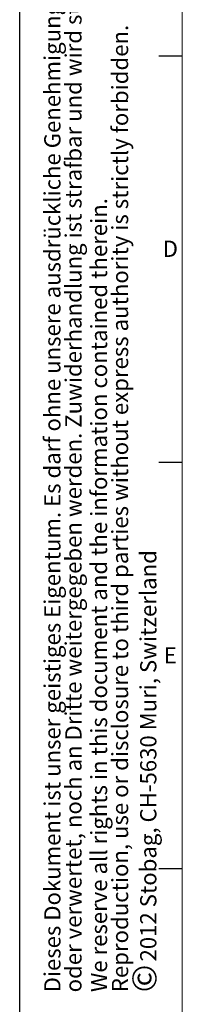
# Model space of a CAD drawing. Units: millimetres. Extents: x -193 to 594, y 0 to 420.
# Drawn here: x 0 to 20, y 143 to 264 of the extents above; entities that cross this region are included whole.
import ezdxf

# ---------------------------------------------------------------- set-up
doc = ezdxf.new("R2010")
doc.units = ezdxf.units.MM
doc.layers.add('LINIEN-DÜNN', color=7, linetype='Continuous')
doc.layers.add('VORLAGE_TEXT', color=7, linetype='Continuous')
doc.layers.add('LINIEN-NORMAL', color=7, linetype='Continuous', lineweight=15)
doc.styles.add('SLDTEXTSTYLE1', font='TXT', dxfattribs={"width": 0.605})

# ---------------------------------------------------------------- blocks, each defined once
blk = doc.blocks.new('SW_NOTE_0')
at = {"color": 0, "linetype": 'Continuous', "lineweight": 0, "char_height": 2, "attachment_point": 1, "rotation": 90, "style": 'SLDTEXTSTYLE1'}
for s, insert in [('Dieses Dokument ist unser geistiges Eigentum. Es darf ohne unsere ausdrückliche Genehmigung weder kopiert, vervielfältigt', (-2.58, 0)), ('oder verwertet, noch an Dritte weitergegeben werden. Zuwiderhandlung ist strafbar und wird strafrechtlich verfolgt.', (0.01, 0))]:
    blk.add_mtext(s, dxfattribs=dict(at, insert=insert))
blk = doc.blocks.new('SW_NOTE_1')
at = {"color": 0, "linetype": 'Continuous', "lineweight": 0, "attachment_point": 1, "rotation": 90, "style": 'SLDTEXTSTYLE1'}
for s, insert, char_height in [('2012 Stobag, CH-5630 Muri, Switzerland', (-2.87, 3.79), 2), ('©', (-3.87, 0), 3)]:
    blk.add_mtext(s, dxfattribs=dict(at, insert=insert, char_height=char_height))
blk = doc.blocks.new('SW_NOTE_2')
at = {"color": 0, "linetype": 'Continuous', "lineweight": 0, "char_height": 2, "attachment_point": 1, "rotation": 90, "style": 'SLDTEXTSTYLE1'}
for s, insert in [('Reproduction, use or disclosure to third parties without express authority is strictly forbidden.', (0.01, 0)), ('We reserve all rights in this document and the information contained therein.', (-2.58, 0))]:
    blk.add_mtext(s, dxfattribs=dict(at, insert=insert))

msp = doc.modelspace()

# ---------------------------------------------------------------- linework, layer by layer
at = {"layer": 'LINIEN-DÜNN'}
for p, q in [((0, 0), (0, 420)), ((17.10119, 260), (20, 260)), ((17.10119, 210), (20, 210)), ((17.10119, 160), (20, 160))]:
    msp.add_line(p, q, dxfattribs=at)
at = {"layer": 'LINIEN-NORMAL', "lineweight": 15}
msp.add_line((20, 410), (20, 10), dxfattribs=at)

# ---------------------------------------------------------------- block references
at = {"color": 7, "linetype": 'Continuous', "lineweight": 0}
for name, p in [('SW_NOTE_0', (5.5975, 144.74576)), ('SW_NOTE_2', (11.33127, 144.77485)), ('SW_NOTE_1', (17.68556, 144.75704))]:
    msp.add_blockref(name, p, dxfattribs=at)

# ---------------------------------------------------------------- texts
at = {"layer": 'VORLAGE_TEXT', "char_height": 2, "attachment_point": 2, "style": 'SLDTEXTSTYLE1'}
for s, insert in [('D', (18.52805, 237.26045)), ('E', (18.51315, 187.22332))]:
    msp.add_mtext(s, dxfattribs=dict(at, insert=insert))

doc.saveas('drawing.dxf')
